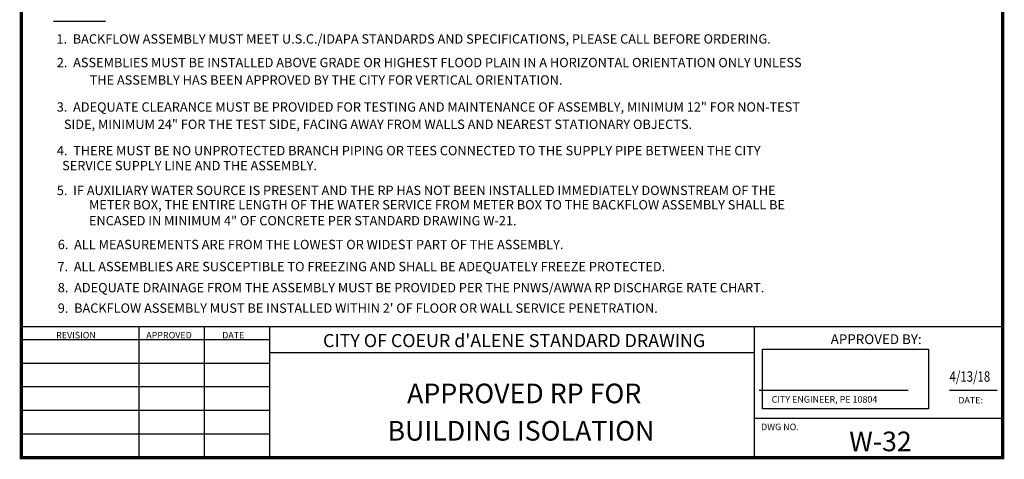
# Model space of a CAD drawing. Units: feet. Extents: x 0 to 7.5, y 0 to 10.
# Drawn here: x 0 to 7.5, y 0 to 3.3 of the extents above; entities that cross this region are included whole.
import ezdxf
from ezdxf.enums import TextEntityAlignment as Align

# ---------------------------------------------------------------- set-up
doc = ezdxf.new("R2010")
doc.units = ezdxf.units.FT
doc.header["$MEASUREMENT"] = 0
doc.layers.get('0').update_dxf_attribs({"linetype": 'CONTINUOUS'})
doc.layers.add('BORDER', color=7, linetype='CONTINUOUS')
doc.layers.add('TEXT', color=7, linetype='CONTINUOUS')
doc.styles.add('HELV', font='helv.shx', dxfattribs={"height": 0.18})
doc.styles.add('ITALICT', font='italict')
doc.styles.add('LEROY', font='LEROY')
doc.styles.add('ROMANS', font='ROMANS')
picture_1 = doc.add_image_def('image1.bmp', size_in_pixel=(421, 152))

# ---------------------------------------------------------------- blocks, each defined once
blk = doc.blocks.new('DET-BORD')
at = {"layer": 'BORDER'}
for p, q in [((7.5, 1), (0, 1)), ((0.9, 0), (0.9, 1)), ((1.4, 0), (1.4, 1)), ((1.9, 0), (1.9, 1)), ((5.6, 1), (5.6, 0)), ((1.9, 0.9), (0, 0.9)), ((5.6, 0.8), (1.9, 0.8)), ((1.9, 0.72), (0, 0.72)), ((1.9, 0.54), (0, 0.54)), ((5.6382, 0.5163), (6.7787, 0.5163)), ((7.0949, 0.5163), (7.4586, 0.5163)), ((1.9, 0.36), (0, 0.36)), ((7.5, 0.3), (5.6, 0.3)), ((1.9, 0.18), (0, 0.18))]:
    blk.add_line(p, q, dxfattribs=at)
at = {"layer": 'BORDER', "const_width": 0.025}
blk.add_lwpolyline([(7.5, 0), (0, 0), (0, 10), (7.5, 10)], close=True, dxfattribs=at)
at = {"layer": 'BORDER', "style": 'LEROY'}
for s, p in [('REVISION', (0.266, 0.9108)), ('APPROVED', (0.9547, 0.9108)), ('DATE', (1.5351, 0.9108)), ('DATE:', (7.1609, 0.4141)), ('DWG NO.', (5.6534, 0.2099))]:
    blk.add_text(s, height=0.05, dxfattribs=at).set_placement(p)
for s, height, p in [("CITY OF COEUR d'ALENE STANDARD DRAWING", 0.1, (3.7662, 0.8443)), ('APPROVED BY:', 0.075, (6.5333, 0.8675)), ('CITY ENGINEER, PE 10804', 0.05, (6.1384, 0.4203))]:
    blk.add_text(s, height=height, dxfattribs=at).set_placement(p, align=Align.CENTER)
at = {"layer": 'BORDER'}
for tag, height, style, p in [('NAME1', 0.25, 'ITALICT', (3.8433, 0.4156)), ('NAME2', 0.25, 'ITALICT', (3.8292, 0.0773)), ('DWGNO', 0.15, 'LEROY', (6.5663, 0.0491))]:
    blk.add_attdef(tag, text='', height=height, dxfattribs=dict(at, style=style)).set_placement(p, align=Align.CENTER)

msp = doc.modelspace()

# ---------------------------------------------------------------- linework, layer by layer
msp.add_line((0.2468, 3.3332), (0.6429, 3.3332))

# ---------------------------------------------------------------- block references
at = {"color": 7}
ref = msp.add_blockref('DET-BORD', (0, 0), dxfattribs=at)
ref.add_attrib('NAME1', 'APPROVED RP FOR', dxfattribs={"layer": 'BORDER', "height": 0.15, "style": 'ITALICT'}).set_placement((3.8433, 0.4156), align=Align.CENTER)
ref.add_attrib('NAME2', 'BUILDING ISOLATION', dxfattribs={"layer": 'BORDER', "height": 0.15, "style": 'ITALICT'}).set_placement((3.8185, 0.1303), align=Align.CENTER)
ref.add_attrib('DWGNO', 'W-32', dxfattribs={"layer": 'BORDER', "height": 0.15}).set_placement((6.5663, 0.0491), align=Align.CENTER)

# ---------------------------------------------------------------- texts
at = {"attachment_point": 1, "style": 'HELV'}
for s, insert, char_height, width in [('THE ASSEMBLY HAS BEEN APPROVED BY THE CITY FOR VERTICAL ORIENTATION.', (0.5222, 2.9204), 0.071429, 6.834945), ('{\\Fhand1|c0;\\W0.8;4/13/18}', (7.0941, 0.6598), 0.08, 0.560638)]:
    msp.add_mtext(s, dxfattribs=dict(at, insert=insert, char_height=char_height, width=width))
at = {"layer": 'TEXT', "color": 7, "style": 'ROMANS'}
for s, height, p in [('1.  BACKFLOW ASSEMBLY MUST MEET U.S.C./IDAPA STANDARDS AND SPECIFICATIONS, PLEASE CALL BEFORE ORDERING.', 0.0714286, (0.2682, 3.1627)), ('2.  ASSEMBLIES MUST BE INSTALLED ABOVE GRADE OR HIGHEST FLOOD PLAIN IN A HORIZONTAL ORIENTATION ONLY UNLESS ', 0.0714286, (0.2711, 2.9824)), ('3.  ADEQUATE CLEARANCE MUST BE PROVIDED FOR TESTING AND MAINTENANCE OF ASSEMBLY, MINIMUM 12" FOR NON-TEST', 0.0714286, (0.2704, 2.643)), ('    SIDE, MINIMUM 24" FOR THE TEST SIDE, FACING AWAY FROM WALLS AND NEAREST STATIONARY OBJECTS.', 0.071429, (0.2383, 2.5106)), ('4.  THERE MUST BE NO UNPROTECTED BRANCH PIPING OR TEES CONNECTED TO THE SUPPLY PIPE BETWEEN THE CITY   ', 0.0714286, (0.2715, 2.3097)), ('    SERVICE SUPPLY LINE AND THE ASSEMBLY.', 0.071429, (0.2247, 2.1951)), ('5.  IF AUXILIARY WATER SOURCE IS PRESENT AND THE RP HAS NOT BEEN INSTALLED IMMEDIATELY DOWNSTREAM OF THE  ', 0.0714286, (0.2715, 2.0058)), ('METER BOX, THE ENTIRE LENGTH OF THE WATER SERVICE FROM METER BOX TO THE BACKFLOW ASSEMBLY SHALL BE', 0.071429, (0.517, 1.896)), ('ENCASED IN MINIMUM 4" OF CONCRETE PER STANDARD DRAWING W-21. ', 0.071429, (0.517, 1.7744)), ('6.  ALL MEASUREMENTS ARE FROM THE LOWEST OR WIDEST PART OF THE ASSEMBLY.', 0.071429, (0.2785, 1.5924)), ('7.  ALL ASSEMBLIES ARE SUSCEPTIBLE TO FREEZING AND SHALL BE ADEQUATELY FREEZE PROTECTED.', 0.071429, (0.2761, 1.4241)), ('8.  ADEQUATE DRAINAGE FROM THE ASSEMBLY MUST BE PROVIDED PER THE PNWS/AWWA RP DISCHARGE RATE CHART.', 0.071429, (0.2785, 1.2628)), ("9.  BACKFLOW ASSEMBLY MUST BE INSTALLED WITHIN 2' OF FLOOR OR WALL SERVICE PENETRATION.", 0.071429, (0.2785, 1.1067))]:
    msp.add_text(s, height=height, dxfattribs=at).set_placement(p)

# ---------------------------------------------------------------- referenced raster images: frames only (the image files are external)
image = msp.add_image(picture_1, insert=(5.6656, 0.3719), size_in_units=(1.2686, 0.458))
image.dxf.flags = 7

doc.saveas('drawing.dxf')
